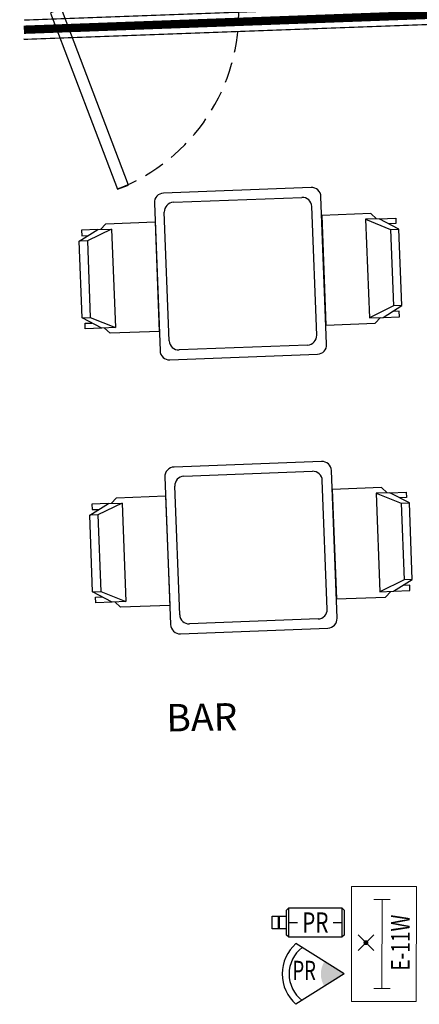
# Model space of a CAD drawing. Units: centimetres. Extents: x -847 to 900, y 15 to 490.
# Drawn here: x 434 to 468, y 364 to 446 of the extents above; entities that cross this region are included whole.
import ezdxf
from ezdxf.enums import TextEntityAlignment as Align

# ---------------------------------------------------------------- set-up
doc = ezdxf.new("R2010")
doc.units = ezdxf.units.CM
doc.header["$LTSCALE"] = 0.7
doc.header["$MEASUREMENT"] = 0
doc.linetypes.add('HIDDEN', pattern=[0.375, 0.25, -0.125])
doc.layers.get('0').update_dxf_attribs({"linetype": 'CONTINUOUS'})
for name, color, linetype in [('03LINEA-EMERGENZA', 93, 'CONTINUOUS'), ('05Linea Speciali', 152, 'CONTINUOUS'), ('06TVCC', 7, 'CONTINUOUS'), ('1PORTE', 251, 'CONTINUOUS'), ('ARREDO PROG', 254, 'CONTINUOUS')]:
    doc.layers.add(name, color=color, linetype=linetype)
doc.layers.add('WC disabili', color=4, linetype='CONTINUOUS', lineweight=40)
doc.styles.add('ARIAL', font='arial.ttf', dxfattribs={"height": 0.1})
doc.styles.add('bsa_romand', font='romand.shx', dxfattribs={"width": 0.7})
doc.styles.add('Romans', font='Romans.shx')
doc.styles.get("Standard").update_dxf_attribs({"font": 'txt8'})

msp = doc.modelspace()

# ---------------------------------------------------------------- hatches: boundary and pattern name
at = {"layer": '05Linea Speciali', "ltscale": 10}
msp.add_hatch(color=256, dxfattribs=at).paths.add_polyline_path([(459.668, 365.058, -0.287037), (459.668, 367.145), (461.336, 366.101)])

# ---------------------------------------------------------------- linework, layer by layer
at = {"color": 54, "ltscale": 10, "const_width": 0.7, "elevation": 3.6}
msp.add_lwpolyline([(434.422, 445.323), (470.251, 446.639)], dxfattribs=at)
at = {"color": 72, "ltscale": 10, "const_width": 0.1, "elevation": 3.6}
for points in [[(470.172, 447.445), (434.449, 446.132)], [(434.395, 444.513), (470.33, 445.833)]]:
    msp.add_lwpolyline(points, dxfattribs=at)
at = {"layer": '03LINEA-EMERGENZA', "lineweight": 0, "ltscale": 10}
for p, q in [((464.502, 364.874, 3.6), (464.504, 372.356, 3.6)), ((463.813, 368.066, 3.6), (462.491, 369.39, 3.6)), ((463.814, 369.389, 3.6), (462.491, 368.067, 3.6))]:
    msp.add_line(p, q, dxfattribs=at)
at = {"layer": '03LINEA-EMERGENZA', "lineweight": 0, "ltscale": 10, "elevation": 3.6}
for points in [[(467.386, 373.448), (461.946, 373.448), (461.944, 363.783), (467.384, 363.782), (467.386, 373.448)], [(465.192, 372.357), (463.816, 372.356)], [(465.19, 364.874), (463.814, 364.874)]]:
    msp.add_lwpolyline(points, dxfattribs=at)
at = {"layer": '03LINEA-EMERGENZA', "lineweight": 0, "ltscale": 10, "const_width": 0.205, "elevation": 3.6}
msp.add_lwpolyline([(463.152, 368.626, -1), (463.152, 368.831, -1)], format="xyb", close=True, dxfattribs=at)
at = {"layer": '05Linea Speciali', "ltscale": 10}
for q in [(457.269, 368.646, 3.6), (457.269, 363.557, 3.6)]:
    msp.add_line((461.336, 366.101, 3.6), q, dxfattribs=at)
for radius, start, end in [(3.382, 131.202, 228.798), (2.801, 127.58933, 232.41067)]:
    msp.add_arc((459.497, 366.101, 3.6), radius, start, end, dxfattribs=at)
at = {"layer": '06TVCC', "color": 140, "ltscale": 10}
for p, q in [((455.291, 369.878, 3.6), (455.291, 370.956, 3.6)), ((455.291, 370.956, 3.6), (456.472, 370.956, 3.6)), ((455.8, 369.878, 3.6), (455.8, 370.956, 3.6)), ((455.882, 369.878, 3.6), (455.882, 370.956, 3.6)), ((456.674, 371.645, 3.6), (456.472, 371.464, 3.6)), ((456.472, 369.37, 3.6), (456.472, 371.464, 3.6)), ((456.674, 369.189, 3.6), (456.674, 371.645, 3.6)), ((456.674, 371.645, 3.6), (461.133, 371.645, 3.6)), ((461.133, 371.645, 3.6), (461.133, 369.189, 3.6)), ((461.336, 371.464, 3.6), (461.133, 371.645, 3.6)), ((461.336, 371.464, 3.6), (461.336, 369.37, 3.6)), ((456.674, 370.417, 3.6), (457.41, 370.417, 3.6)), ((460.397, 370.417, 3.6), (461.133, 370.417, 3.6)), ((456.472, 369.878, 3.6), (455.291, 369.878, 3.6)), ((456.674, 369.189, 3.6), (456.472, 369.37, 3.6)), ((461.336, 369.37, 3.6), (461.133, 369.189, 3.6)), ((461.133, 369.189, 3.6), (456.674, 369.189, 3.6))]:
    msp.add_line(p, q, dxfattribs=at)
at = {"layer": '1PORTE', "ltscale": 10, "elevation": 3.6}
msp.add_lwpolyline([(436.662, 446.715), (442.284, 431.94), (443.219, 432.296), (437.597, 447.071), (436.649, 446.75)], dxfattribs=at)
at = {"layer": '1PORTE', "linetype": 'HIDDEN', "ltscale": 10}
msp.add_arc((436.649, 446.75, 3.6), 15.82, 290.83263, 2.23145, dxfattribs=at)
at = {"layer": 'ARREDO PROG', "ltscale": 10}
for p, q in [((458.546, 432.09, 3.6), (446.155, 431.615, 3.6)), ((446.985, 430.847, 3.6), (457.777, 431.26, 3.6)), ((459.851, 418.931, 3.6), (459.376, 431.322, 3.6)), ((445.386, 430.785, 3.6), (445.861, 418.394, 3.6)), ((459.021, 419.699, 3.6), (458.607, 430.491, 3.6)), ((446.63, 419.224, 3.6), (446.216, 430.017, 3.6)), ((463.57, 429.894, 3.6), (459.436, 429.735, 3.6)), ((459.436, 429.735, 3.6), (459.789, 420.549, 3.6)), ((464.047, 429.452, 3.6), (463.57, 429.894, 3.6)), ((440.871, 428.564, 3.6), (441.313, 429.04, 3.6)), ((441.313, 429.04, 3.6), (445.447, 429.199, 3.6)), ((445.447, 429.199, 3.6), (445.799, 420.013, 3.6)), ((464.276, 429.461, 3.6), (463.128, 429.417, 3.6)), ((463.128, 429.417, 3.6), (465.23, 428.577, 3.6)), ((463.128, 429.417, 3.6), (463.445, 421.15, 3.6)), ((464.276, 429.461, 3.6), (465.654, 429.513, 3.6)), ((465.919, 428.604, 3.6), (464.276, 429.461, 3.6)), ((465.672, 429.054, 3.6), (465.098, 429.032, 3.6)), ((465.654, 429.513, 3.6), (465.672, 429.054, 3.6)), ((439.07, 427.575, 3.6), (440.642, 428.555, 3.6)), ((440.642, 428.555, 3.6), (439.264, 428.502, 3.6)), ((439.264, 428.502, 3.6), (439.282, 428.043, 3.6)), ((439.282, 428.043, 3.6), (439.856, 428.065, 3.6)), ((441.79, 428.599, 3.6), (439.758, 427.601, 3.6)), ((440.642, 428.555, 3.6), (441.79, 428.599, 3.6)), ((441.79, 428.599, 3.6), (442.107, 420.332, 3.6)), ((465.23, 428.577, 3.6), (465.919, 428.604, 3.6)), ((465.23, 428.577, 3.6), (465.477, 422.147, 3.6)), ((466.166, 422.174, 3.6), (465.919, 428.604, 3.6)), ((439.758, 427.601, 3.6), (439.07, 427.575, 3.6)), ((439.316, 421.145, 3.6), (439.07, 427.575, 3.6)), ((439.758, 427.601, 3.6), (440.005, 421.171, 3.6)), ((465.477, 422.147, 3.6), (463.445, 421.15, 3.6)), ((464.593, 421.194, 3.6), (466.166, 422.174, 3.6)), ((466.166, 422.174, 3.6), (465.477, 422.147, 3.6)), ((465.954, 421.706, 3.6), (465.38, 421.684, 3.6)), ((465.971, 421.246, 3.6), (465.954, 421.706, 3.6)), ((439.316, 421.145, 3.6), (440.005, 421.171, 3.6)), ((440.959, 420.288, 3.6), (439.316, 421.145, 3.6)), ((439.563, 420.694, 3.6), (440.137, 420.716, 3.6)), ((439.581, 420.235, 3.6), (439.563, 420.694, 3.6)), ((440.005, 421.171, 3.6), (442.107, 420.332, 3.6)), ((459.789, 420.549, 3.6), (463.922, 420.708, 3.6)), ((463.445, 421.15, 3.6), (464.593, 421.194, 3.6)), ((463.922, 420.708, 3.6), (464.364, 421.185, 3.6)), ((464.593, 421.194, 3.6), (465.971, 421.246, 3.6)), ((440.959, 420.288, 3.6), (439.581, 420.235, 3.6)), ((442.107, 420.332, 3.6), (440.959, 420.288, 3.6)), ((441.665, 419.855, 3.6), (441.188, 420.296, 3.6)), ((445.799, 420.013, 3.6), (441.665, 419.855, 3.6)), ((458.252, 418.869, 3.6), (447.46, 418.456, 3.6)), ((446.691, 417.626, 3.6), (459.082, 418.101, 3.6)), ((459.427, 409.107, 3.6), (447.036, 408.632, 3.6)), ((447.866, 407.863, 3.6), (458.658, 408.277, 3.6)), ((460.732, 395.948, 3.6), (460.257, 408.338, 3.6)), ((446.267, 407.802, 3.6), (446.742, 395.411, 3.6)), ((459.901, 396.716, 3.6), (459.488, 407.508, 3.6)), ((447.511, 396.241, 3.6), (447.097, 407.033, 3.6)), ((464.451, 406.91, 3.6), (460.317, 406.752, 3.6)), ((460.317, 406.752, 3.6), (460.669, 397.566, 3.6)), ((465.157, 406.478, 3.6), (464.009, 406.434, 3.6)), ((464.928, 406.469, 3.6), (464.451, 406.91, 3.6)), ((465.157, 406.478, 3.6), (466.535, 406.53, 3.6)), ((466.8, 405.621, 3.6), (465.157, 406.478, 3.6)), ((466.535, 406.53, 3.6), (466.553, 406.071, 3.6)), ((442.671, 405.616, 3.6), (440.639, 404.618, 3.6)), ((441.523, 405.572, 3.6), (442.671, 405.616, 3.6)), ((441.752, 405.58, 3.6), (442.194, 406.057, 3.6)), ((442.194, 406.057, 3.6), (446.328, 406.216, 3.6)), ((442.671, 405.616, 3.6), (442.988, 397.349, 3.6)), ((446.328, 406.216, 3.6), (446.68, 397.03, 3.6)), ((464.009, 406.434, 3.6), (466.111, 405.594, 3.6)), ((464.009, 406.434, 3.6), (464.326, 398.166, 3.6)), ((466.553, 406.071, 3.6), (465.979, 406.049, 3.6)), ((466.111, 405.594, 3.6), (466.8, 405.621, 3.6)), ((467.047, 399.191, 3.6), (466.8, 405.621, 3.6)), ((439.951, 404.591, 3.6), (441.523, 405.572, 3.6)), ((441.523, 405.572, 3.6), (440.145, 405.519, 3.6)), ((440.145, 405.519, 3.6), (440.163, 405.059, 3.6)), ((440.163, 405.059, 3.6), (440.737, 405.081, 3.6)), ((466.111, 405.594, 3.6), (466.358, 399.164, 3.6)), ((440.639, 404.618, 3.6), (439.951, 404.591, 3.6)), ((440.197, 398.161, 3.6), (439.951, 404.591, 3.6)), ((440.639, 404.618, 3.6), (440.886, 398.188, 3.6)), ((466.358, 399.164, 3.6), (464.326, 398.166, 3.6)), ((465.474, 398.21, 3.6), (467.047, 399.191, 3.6)), ((467.047, 399.191, 3.6), (466.358, 399.164, 3.6)), ((440.197, 398.161, 3.6), (440.886, 398.188, 3.6)), ((440.886, 398.188, 3.6), (442.988, 397.349, 3.6)), ((464.326, 398.166, 3.6), (465.474, 398.21, 3.6)), ((464.803, 397.725, 3.6), (465.245, 398.202, 3.6)), ((465.474, 398.21, 3.6), (466.852, 398.263, 3.6)), ((466.835, 398.723, 3.6), (466.26, 398.701, 3.6)), ((466.852, 398.263, 3.6), (466.835, 398.723, 3.6)), ((441.84, 397.305, 3.6), (440.197, 398.161, 3.6)), ((440.444, 397.711, 3.6), (441.018, 397.733, 3.6)), ((440.462, 397.252, 3.6), (440.444, 397.711, 3.6)), ((460.669, 397.566, 3.6), (464.803, 397.725, 3.6)), ((441.84, 397.305, 3.6), (440.462, 397.252, 3.6)), ((442.988, 397.349, 3.6), (441.84, 397.305, 3.6)), ((442.546, 396.872, 3.6), (442.069, 397.313, 3.6)), ((446.68, 397.03, 3.6), (442.546, 396.872, 3.6)), ((459.133, 395.886, 3.6), (448.341, 395.473, 3.6)), ((447.572, 394.642, 3.6), (459.963, 395.117, 3.6))]:
    msp.add_line(p, q, dxfattribs=at)
for centre, start, end in [((458.576, 431.291, 3.6), 2.19517, 92.19517), ((446.185, 430.816, 3.6), 92.19517, 182.19517), ((457.807, 430.461, 3.6), 2.19517, 92.19517), ((447.015, 430.047, 3.6), 92.19517, 182.19517), ((458.221, 419.669, 3.6), 272.19517, 2.19517), ((447.429, 419.255, 3.6), 182.19517, 272.19517), ((459.051, 418.9, 3.6), 272.19517, 2.19517), ((446.66, 418.425, 3.6), 182.19517, 272.19517), ((459.457, 408.308, 3.6), 2.19517, 92.19517), ((447.066, 407.833, 3.6), 92.19517, 182.19517), ((458.688, 407.478, 3.6), 2.19517, 92.19517), ((447.896, 407.064, 3.6), 92.19517, 182.19517), ((459.102, 396.686, 3.6), 272.19517, 2.19517), ((448.31, 396.272, 3.6), 182.19517, 272.19517), ((459.932, 395.917, 3.6), 272.19517, 2.19517), ((447.541, 395.442, 3.6), 182.19517, 272.19517)]:
    msp.add_arc(centre, 0.8, start, end, dxfattribs=at)

# ---------------------------------------------------------------- texts
at = {"layer": '03LINEA-EMERGENZA', "lineweight": 0, "ltscale": 10, "width": 0.75}
msp.add_text('E-11W', height=1.5697, rotation=89.98813, dxfattribs=at).set_placement((466.053, 368.728, 3.6), align=Align.MIDDLE_CENTER)
at = {"layer": '05Linea Speciali', "ltscale": 10, "style": 'Romans', "width": 0.75}
msp.add_text('PR', height=1.7069, rotation=360, dxfattribs=at).set_placement((458.904, 370.417, 3.6), align=Align.MIDDLE_CENTER)
at = {"layer": '05Linea Speciali', "ltscale": 10, "style": 'bsa_romand', "width": 0.7}
msp.add_text('PR', height=1.619, dxfattribs=at).set_placement((457.971, 366.186, 3.6), align=Align.MIDDLE)
at = {"layer": 'WC disabili', "color": 7, "ltscale": 10, "insert": (446.367, 388.738, 3.6), "char_height": 2.3, "width": 18.66279, "attachment_point": 1, "rotation": 1.00398, "style": 'ARIAL'}
msp.add_mtext('BAR', dxfattribs=at)

doc.saveas('drawing.dxf')
